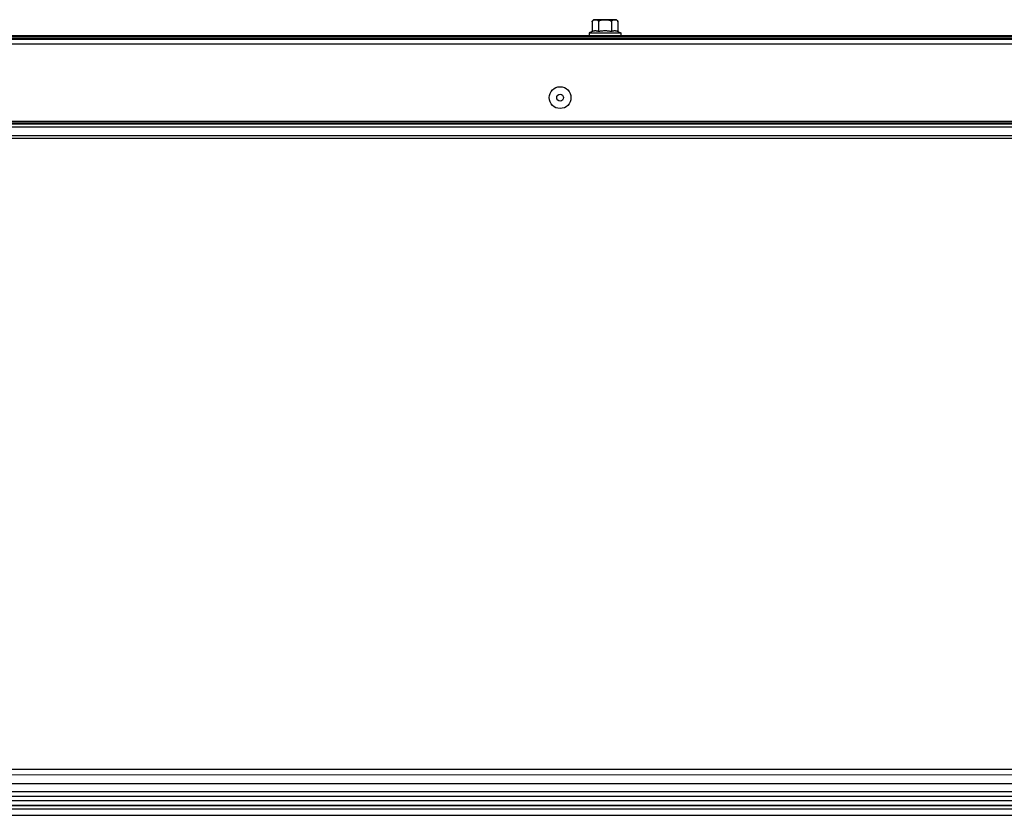
# Model space of a CAD drawing. Units: millimetres. Extents: x 34726 to 221651, y -19063 to 15275.
# Drawn here: x 37113 to 37551, y -7235 to -6881 of the extents above; entities that cross this region are included whole.
import ezdxf

# ---------------------------------------------------------------- set-up
doc = ezdxf.new("R2010")
doc.units = ezdxf.units.MM
doc.header["$LTSCALE"] = 46.255
doc.layers.get('0').update_dxf_attribs({"linetype": 'CONTINUOUS'})

msp = doc.modelspace()

# ---------------------------------------------------------------- linework, layer by layer
at = {"color": 7, "linetype": 'Continuous'}
for p, q in [((37368.04104, -6882.30002), (37368.04104, -6886.59606)), ((37378.44104, -6881.30002), (37369.04104, -6881.30002)), ((37370.89104, -6882.30002), (37370.89104, -6886.59606)), ((37376.59104, -6882.30002), (37376.59104, -6886.59606)), ((37379.44104, -6882.30002), (37379.44104, -6886.59606)), ((37368.04104, -6886.59606), (37366.74104, -6887.10002)), ((37366.74104, -6887.10002), (37366.74104, -6888.30002)), ((37366.74104, -6887.10002), (37380.74104, -6887.10002)), ((37379.44104, -6886.59606), (37380.74104, -6887.10002)), ((37380.74104, -6887.10002), (37380.74104, -6888.30002)), ((36873.43713, -6888.30002), (39615.74104, -6888.30002)), ((36873.43713, -6890.00002), (39615.74104, -6890.00002)), ((36873.43713, -6934.00002), (39615.74104, -6934.00002))]:
    msp.add_line(p, q, dxfattribs=at)
at = {"color": 9, "linetype": 'Continuous'}
for p, q in [((36873.43713, -6888.80002), (39615.74104, -6888.80002)), ((36873.43713, -6889.50002), (39615.74104, -6889.50002)), ((36873.43713, -6892.00002), (39615.74104, -6892.00002)), ((39615.74104, -6926.58581), (36873.43713, -6926.58581)), ((39615.74104, -6927.29292), (36873.43713, -6927.29292)), ((36873.43713, -6927.61424), (39615.74104, -6927.61424)), ((36873.43713, -6929.02845), (39615.74104, -6929.02845)), ((36873.43713, -6932.90002), (39615.74104, -6932.90002)), ((37557.94532, -7215.07332), (36765.64141, -7215.07332)), ((39568.74104, -7217.34101), (36765.64141, -7217.50835)), ((37557.94532, -7221.3535), (36795.74104, -7221.3535)), ((37557.94532, -7221.45002), (36795.74104, -7221.45002)), ((37557.94532, -7225.00002), (36795.74104, -7225.00002)), ((37557.94532, -7227.00002), (36795.74104, -7227.00002)), ((36795.74104, -7228.78291), (37557.94532, -7228.78291)), ((37557.94532, -7231.08032), (36765.64141, -7231.08032)), ((36765.64141, -7231.11239), (37557.94532, -7231.11239)), ((36765.64141, -7232.49097), (37557.94532, -7232.49097)), ((36765.64141, -7235.40942), (37557.94532, -7235.40942))]:
    msp.add_line(p, q, dxfattribs=at)
at = {"color": 7, "linetype": 'Continuous'}
for radius in [4.85, 1.5]:
    msp.add_circle((37353.74104, -6916.00002), radius, dxfattribs=at)
for centre, start, end in [((37369.04104, -6882.30002), 90, 180), ((37378.44104, -6882.30002), 0, 90)]:
    msp.add_arc(centre, 1, start, end, dxfattribs=at)
for points, start_tangent, end_tangent in [([(37368.04104, -6882.30002), (37368.05228, -6882.15071), (37368.06025, -6882.10543)], (0, 1), (0.196492743, 0.980505279)), ([(37368.06025, -6882.10543), (37368.07434, -6882.04522)], (0.196492744, 0.980505279), (0.25909684, 0.965851348)), ([(37368.07434, -6882.04522), (37368.08906, -6881.99577), (37368.11755, -6881.92019)], (0.25909684, 0.965851348), (0.393606179, 0.919279161)), ([(37368.11755, -6881.92019), (37368.15069, -6881.8511), (37368.23541, -6881.72184), (37368.33968, -6881.61241), (37368.45835, -6881.52498), (37368.59394, -6881.45544), (37368.75083, -6881.40174), (37368.93264, -6881.36339), (37369.04655, -6881.34835)], (0.393606179, 0.919279161), (0.994208377, 0.107469549)), ([(37369.04655, -6881.34835), (37369.14007, -6881.33979), (37369.36094, -6881.32945), (37369.5791, -6881.32963), (37369.78594, -6881.33934), (37369.97655, -6881.3599), (37370.15153, -6881.39398), (37370.31256, -6881.44502), (37370.45821, -6881.51562), (37370.58572, -6881.60661), (37370.69329, -6881.71762), (37370.77935, -6881.84732), (37370.84218, -6881.99324), (37370.87978, -6882.15058), (37370.89104, -6882.30002)], (0.994208377, 0.107469549), (0, -1)), ([(37370.89104, -6882.30002), (37370.91158, -6882.15726), (37370.97873, -6882.00883), (37371.09146, -6881.86929), (37371.24674, -6881.74335), (37371.44113, -6881.63389), (37371.66513, -6881.54447), (37371.90896, -6881.47518), (37372.15563, -6881.42534), (37372.3878, -6881.39179), (37372.60087, -6881.36953), (37372.80009, -6881.35439), (37372.99109, -6881.34391), (37373.17914, -6881.33667), (37373.36626, -6881.33192), (37373.55329, -6881.32923), (37373.74104, -6881.32836)], (0, 1), (1, 0)), ([(37373.74104, -6881.32836), (37374.02933, -6881.33044), (37374.31731, -6881.33713), (37374.60415, -6881.34969), (37374.88886, -6881.37021), (37375.1722, -6881.40184), (37375.45896, -6881.45), (37375.7443, -6881.52128), (37376.0002, -6881.61524), (37376.21029, -6881.72692), (37376.37629, -6881.8554), (37376.49744, -6881.99953), (37376.5696, -6882.1542), (37376.59104, -6882.30002)], (1, 0), (0, -1)), ([(37376.59104, -6882.30002), (37376.60236, -6882.1502), (37376.63923, -6881.99525), (37376.70032, -6881.8518), (37376.78427, -6881.72329), (37376.88975, -6881.61234), (37377.01283, -6881.52224), (37377.15226, -6881.45197), (37377.30782, -6881.39986), (37377.47877, -6881.364), (37377.66268, -6881.342), (37377.85513, -6881.33096), (37378.04616, -6881.32844), (37378.22289, -6881.33273), (37378.38405, -6881.34328), (37378.53774, -6881.36157), (37378.69086, -6881.39136), (37378.84467, -6881.43814), (37378.99581, -6881.50844), (37379.13093, -6881.60253), (37379.24124, -6881.71509), (37379.32812, -6881.84505), (37379.39175, -6881.99193), (37379.42978, -6882.1506), (37379.44104, -6882.30002)], (0, 1), (0, -1)), ([(37370.89104, -6886.59606), (37370.52617, -6886.46908), (37370.17168, -6886.3767), (37369.81927, -6886.31952), (37369.46604, -6886.30002), (37369.1128, -6886.31952), (37368.76039, -6886.3767), (37368.4059, -6886.46908), (37368.04104, -6886.59606)], (-0.932390673, 0.361452116), (-0.932390673, -0.361452116)), ([(37373.74104, -6886.30002), (37373.02893, -6886.31983), (37372.32134, -6886.37759), (37371.61442, -6886.47005), (37370.89104, -6886.59606)], (-1, 0), (-0.981728085, -0.190289169)), ([(37376.59104, -6886.59606), (37376.00847, -6886.49225), (37375.43982, -6886.41017), (37374.87518, -6886.34988), (37374.30934, -6886.31266), (37373.74104, -6886.30002)], (-0.981728085, 0.19028917), (-1, 0)), ([(37379.44104, -6886.59606), (37379.07617, -6886.46908), (37378.72168, -6886.3767), (37378.36927, -6886.31952), (37378.01604, -6886.30002), (37377.6628, -6886.31952), (37377.31039, -6886.3767), (37376.9559, -6886.46908), (37376.59104, -6886.59606)], (-0.932390673, 0.361452116), (-0.932390673, -0.361452116))]:
    msp.add_spline(points, degree=3, dxfattribs=dict(at, start_tangent=start_tangent, end_tangent=end_tangent))

doc.saveas('drawing.dxf')
